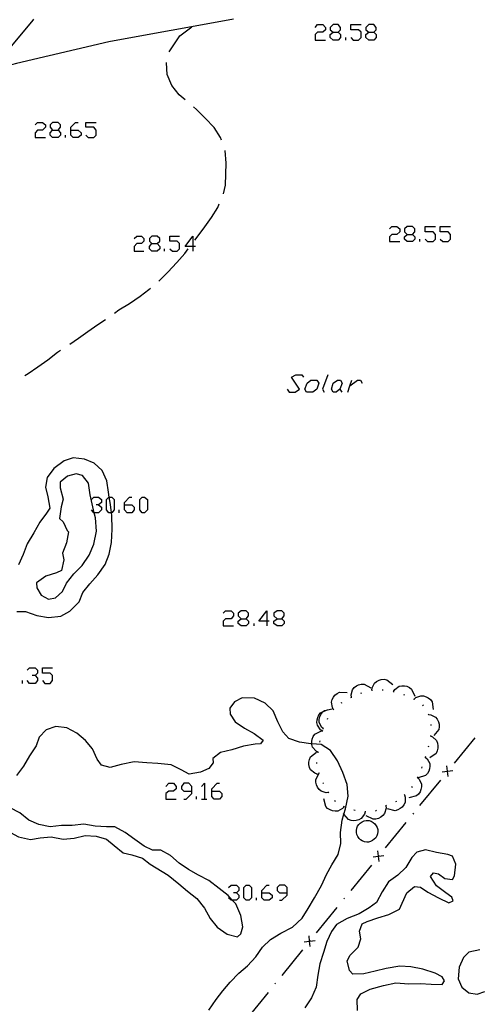
# Model space of a CAD drawing. Units: inches. Extents: x 678177 to 681900, y 4170757 to 4173144.
# Drawn here: x 680550 to 680592, y 4170881 to 4170971 of the extents above; entities that cross this region are included whole.
import ezdxf

# ---------------------------------------------------------------- set-up
doc = ezdxf.new("R2010")
doc.units = ezdxf.units.IN
doc.header["$MEASUREMENT"] = 0
doc.layers.add('Cartografia', color=7, linetype='Continuous')

# ---------------------------------------------------------------- blocks, each defined once
blk = doc.blocks.new('189')
at = {"layer": 'Cartografia', "color": 7, "linetype": 'Continuous'}
for points in [[(680572.127, 4170891.297), (680572.127, 4170891.518), (680572.57, 4170892.016), (680572.791, 4170892.016)], [(680572.127, 4170891.297), (680572.791, 4170891.297), (680573.068, 4170891.076), (680573.068, 4170890.854), (680572.791, 4170890.633), (680572.349, 4170890.633), (680572.127, 4170890.854), (680572.127, 4170891.297)]]:
    blk.add_lwpolyline(points, dxfattribs=at)
blk = doc.blocks.new('190')
at = {"layer": 'Cartografia', "color": 7, "linetype": 'Continuous'}
for points in [[(680574.451, 4170891.297), (680574.451, 4170891.795), (680574.23, 4170892.016), (680573.732, 4170892.016), (680573.511, 4170891.795), (680573.511, 4170891.518), (680573.732, 4170891.297), (680574.451, 4170891.297)], [(680573.732, 4170890.633), (680573.953, 4170890.633), (680574.451, 4170891.076), (680574.451, 4170891.297)]]:
    blk.add_lwpolyline(points, dxfattribs=at)
blk = doc.blocks.new('192')
at = {"layer": 'Cartografia', "color": 7, "linetype": 'Continuous'}
for points in [[(680565.71, 4170900.592), (680565.71, 4170901.034), (680565.433, 4170901.311), (680564.99, 4170901.311), (680564.769, 4170901.034), (680564.769, 4170900.813), (680564.99, 4170900.592), (680565.71, 4170900.592)], [(680564.99, 4170899.873), (680565.212, 4170899.873), (680565.71, 4170900.37), (680565.71, 4170900.592)]]:
    blk.add_lwpolyline(points, dxfattribs=at)
blk = doc.blocks.new('193')
at = {"layer": 'Cartografia', "color": 7, "linetype": 'Continuous'}
for points in [[(680567.535, 4170900.592), (680567.535, 4170900.813), (680568.033, 4170901.311), (680568.255, 4170901.311)], [(680567.535, 4170900.592), (680568.255, 4170900.592), (680568.476, 4170900.37), (680568.476, 4170900.094), (680568.255, 4170899.873), (680567.757, 4170899.873), (680567.535, 4170900.094), (680567.535, 4170900.592)]]:
    blk.add_lwpolyline(points, dxfattribs=at)
blk = doc.blocks.new('223')
at = {"layer": 'Cartografia', "color": 7, "linetype": 'Continuous'}
for points in [[(680570.246, 4170916.36), (680570.689, 4170916.36), (680570.91, 4170916.636), (680570.91, 4170916.858), (680570.689, 4170917.079), (680570.246, 4170917.079), (680569.97, 4170916.858), (680569.97, 4170916.636), (680570.246, 4170916.36)], [(680570.246, 4170915.696), (680569.97, 4170915.917), (680569.97, 4170916.138), (680570.246, 4170916.36)]]:
    blk.add_lwpolyline(points, dxfattribs=at)
blk = doc.blocks.new('224')
at = {"layer": 'Cartografia', "color": 7, "linetype": 'Continuous'}
for points in [[(680572.57, 4170916.138), (680571.851, 4170916.138), (680572.57, 4170917.079), (680572.57, 4170916.138)], [(680572.57, 4170916.138), (680572.57, 4170915.696)], [(680572.791, 4170916.138), (680572.57, 4170916.138)]]:
    blk.add_lwpolyline(points, dxfattribs=at)
blk = doc.blocks.new('225')
at = {"layer": 'Cartografia', "color": 7, "linetype": 'Continuous'}
for points in [[(680573.511, 4170916.36), (680573.953, 4170916.36), (680574.175, 4170916.636), (680574.175, 4170916.858), (680573.953, 4170917.079), (680573.511, 4170917.079), (680573.234, 4170916.858), (680573.234, 4170916.636), (680573.511, 4170916.36)], [(680573.511, 4170915.696), (680573.234, 4170915.917), (680573.234, 4170916.138), (680573.511, 4170916.36)]]:
    blk.add_lwpolyline(points, dxfattribs=at)
blk = doc.blocks.new('226')
at = {"layer": 'Cartografia', "color": 7, "linetype": 'Continuous'}
for points in [[(680559.568, 4170926.761), (680559.568, 4170926.982), (680560.011, 4170927.48), (680560.232, 4170927.48)], [(680559.568, 4170926.761), (680560.232, 4170926.761), (680560.454, 4170926.54), (680560.454, 4170926.319), (680560.232, 4170926.042), (680559.79, 4170926.042), (680559.568, 4170926.319), (680559.568, 4170926.761)]]:
    blk.add_lwpolyline(points, dxfattribs=at)
blk = doc.blocks.new('233')
at = {"layer": 'Cartografia', "color": 7, "linetype": 'Continuous'}
for points in [[(680562.058, 4170950.662), (680562.556, 4170950.662), (680562.777, 4170950.883), (680562.777, 4170951.105), (680562.556, 4170951.326), (680562.058, 4170951.326), (680561.837, 4170951.105), (680561.837, 4170950.883), (680562.058, 4170950.662)], [(680562.058, 4170949.943), (680561.837, 4170950.164), (680561.837, 4170950.385), (680562.058, 4170950.662)]]:
    blk.add_lwpolyline(points, dxfattribs=at)
blk = doc.blocks.new('234')
at = {"layer": 'Cartografia', "color": 7, "linetype": 'Continuous'}
for points in [[(680565.82, 4170950.385), (680565.101, 4170950.385), (680565.82, 4170951.326), (680565.82, 4170950.385)], [(680565.82, 4170950.385), (680565.82, 4170949.943)], [(680566.042, 4170950.385), (680565.82, 4170950.385)]]:
    blk.add_lwpolyline(points, dxfattribs=at)
blk = doc.blocks.new('235')
at = {"layer": 'Cartografia', "color": 7, "linetype": 'Continuous'}
for points in [[(680585.406, 4170951.492), (680585.904, 4170951.492), (680586.125, 4170951.713), (680586.125, 4170951.99), (680585.904, 4170952.211), (680585.406, 4170952.211), (680585.185, 4170951.99), (680585.185, 4170951.713), (680585.406, 4170951.492)], [(680585.406, 4170950.828), (680585.185, 4170951.049), (680585.185, 4170951.271), (680585.406, 4170951.492)]]:
    blk.add_lwpolyline(points, dxfattribs=at)
blk = doc.blocks.new('236')
at = {"layer": 'Cartografia', "color": 7, "linetype": 'Continuous'}
for points in [[(680552.985, 4170961.008), (680553.483, 4170961.008), (680553.704, 4170961.285), (680553.704, 4170961.506), (680553.483, 4170961.727), (680552.985, 4170961.727), (680552.763, 4170961.506), (680552.763, 4170961.285), (680552.985, 4170961.008)], [(680552.985, 4170960.344), (680552.763, 4170960.566), (680552.763, 4170960.787), (680552.985, 4170961.008)]]:
    blk.add_lwpolyline(points, dxfattribs=at)
blk = doc.blocks.new('237')
at = {"layer": 'Cartografia', "color": 7, "linetype": 'Continuous'}
for points in [[(680554.645, 4170961.008), (680554.645, 4170961.285), (680555.087, 4170961.727), (680555.308, 4170961.727)], [(680554.645, 4170961.008), (680555.308, 4170961.008), (680555.585, 4170960.787), (680555.585, 4170960.565), (680555.308, 4170960.344), (680554.866, 4170960.344), (680554.645, 4170960.566), (680554.645, 4170961.008)]]:
    blk.add_lwpolyline(points, dxfattribs=at)
blk = doc.blocks.new('309')
at = {"layer": 'Cartografia', "color": 7, "linetype": 'Continuous'}
for points in [[(680578.656, 4170969.971), (680579.099, 4170969.971), (680579.32, 4170970.192), (680579.32, 4170970.413), (680579.099, 4170970.69), (680578.656, 4170970.69), (680578.38, 4170970.413), (680578.38, 4170970.192), (680578.656, 4170969.971)], [(680578.656, 4170969.252), (680578.38, 4170969.473), (680578.38, 4170969.75), (680578.656, 4170969.971)]]:
    blk.add_lwpolyline(points, dxfattribs=at)
blk = doc.blocks.new('310')
at = {"layer": 'Cartografia', "color": 7, "linetype": 'Continuous'}
for points in [[(680581.921, 4170969.971), (680582.363, 4170969.971), (680582.584, 4170970.192), (680582.584, 4170970.413), (680582.363, 4170970.69), (680581.921, 4170970.69), (680581.644, 4170970.413), (680581.644, 4170970.192), (680581.921, 4170969.971)], [(680581.921, 4170969.252), (680581.644, 4170969.473), (680581.644, 4170969.75), (680581.921, 4170969.971)]]:
    blk.add_lwpolyline(points, dxfattribs=at)

msp = doc.modelspace()

# ---------------------------------------------------------------- linework, layer by layer
at = {"layer": 'Cartografia', "color": 7, "linetype": 'Continuous'}
for points in [[(680569.543, 4170971.16), (680566.683, 4170970.65), (680563.833, 4170970.13), (680560.973, 4170969.61), (680558.123, 4170969.08), (680549.673, 4170967.11), (680549.213, 4170966.98), (680548.403, 4170966.76), (680547.583, 4170966.55), (680546.763, 4170966.36), (680545.943, 4170966.19), (680545.807, 4170966.164), (680545.123, 4170966.03), (680544.293, 4170965.88), (680543.483, 4170965.763), (680543.463, 4170965.76)], [(680547.863, 4170967.09), (680551.203, 4170971.06), (680551.273, 4170971.15)], [(680576.996, 4170970.413), (680577.218, 4170970.69), (680577.716, 4170970.69), (680577.937, 4170970.413), (680577.937, 4170970.192), (680577.716, 4170969.971), (680577.218, 4170969.971), (680576.996, 4170969.75), (680576.996, 4170969.252), (680577.937, 4170969.252)], [(680580.261, 4170969.473), (680580.482, 4170969.252), (680580.98, 4170969.252), (680581.201, 4170969.473), (680581.201, 4170969.971), (680580.98, 4170970.192), (680580.261, 4170970.192), (680580.261, 4170970.69), (680581.201, 4170970.69)], [(680563.643, 4170968.17), (680564.633, 4170969.64), (680565.733, 4170970.47)], [(680579.099, 4170969.971), (680579.32, 4170969.75), (680579.32, 4170969.473), (680579.099, 4170969.252), (680578.656, 4170969.252)], [(680582.363, 4170969.971), (680582.584, 4170969.749), (680582.584, 4170969.473), (680582.363, 4170969.252), (680581.921, 4170969.252)], [(680579.818, 4170969.252), (680579.818, 4170969.473)], [(680565.103, 4170963.78), (680564.553, 4170964.24), (680563.883, 4170965.1), (680563.463, 4170966.12), (680563.393, 4170967.17), (680563.393, 4170967.2)], [(680568.423, 4170960.11), (680568.333, 4170960.36), (680567.773, 4170961.25), (680566.943, 4170962.11), (680566.143, 4170962.92), (680565.873, 4170963.14)], [(680551.38, 4170961.506), (680551.602, 4170961.727), (680552.044, 4170961.727), (680552.321, 4170961.506), (680552.321, 4170961.285), (680552.044, 4170961.008), (680551.602, 4170961.008), (680551.38, 4170960.787), (680551.38, 4170960.344), (680552.321, 4170960.344)], [(680556.028, 4170960.565), (680556.249, 4170960.344), (680556.747, 4170960.344), (680556.968, 4170960.565), (680556.968, 4170961.008), (680556.747, 4170961.285), (680556.028, 4170961.285), (680556.028, 4170961.727), (680556.968, 4170961.727)], [(680553.483, 4170961.008), (680553.704, 4170960.787), (680553.704, 4170960.566), (680553.483, 4170960.344), (680552.985, 4170960.344)], [(680554.147, 4170960.344), (680554.147, 4170960.566)], [(680568.603, 4170955.2), (680568.793, 4170955.99), (680568.843, 4170956.99), (680568.853, 4170958.01), (680568.753, 4170959.17)], [(680566.003, 4170950.96), (680566.293, 4170951.35), (680566.923, 4170952.19), (680567.523, 4170953.04), (680568.093, 4170953.95), (680568.233, 4170954.27)], [(680583.802, 4170951.99), (680584.023, 4170952.211), (680584.465, 4170952.211), (680584.742, 4170951.99), (680584.742, 4170951.713), (680584.465, 4170951.492), (680584.023, 4170951.492), (680583.802, 4170951.271), (680583.802, 4170950.828), (680584.742, 4170950.828)], [(680587.066, 4170951.049), (680587.287, 4170950.828), (680587.785, 4170950.828), (680588.006, 4170951.049), (680588.006, 4170951.492), (680587.785, 4170951.713), (680587.066, 4170951.713), (680587.066, 4170952.211), (680588.006, 4170952.211)], [(680588.449, 4170951.049), (680588.67, 4170950.828), (680589.168, 4170950.828), (680589.39, 4170951.049), (680589.39, 4170951.492), (680589.168, 4170951.713), (680588.449, 4170951.713), (680588.449, 4170952.211), (680589.39, 4170952.211)], [(680560.454, 4170951.105), (680560.675, 4170951.326), (680561.118, 4170951.326), (680561.339, 4170951.105), (680561.339, 4170950.883), (680561.118, 4170950.662), (680560.675, 4170950.662), (680560.454, 4170950.385), (680560.454, 4170949.943), (680561.339, 4170949.943)], [(680563.718, 4170950.164), (680563.939, 4170949.943), (680564.382, 4170949.943), (680564.603, 4170950.164), (680564.603, 4170950.662), (680564.382, 4170950.883), (680563.718, 4170950.883), (680563.718, 4170951.326), (680564.603, 4170951.326)], [(680585.904, 4170951.492), (680586.125, 4170951.271), (680586.125, 4170951.049), (680585.904, 4170950.828), (680585.406, 4170950.828)], [(680586.568, 4170950.828), (680586.568, 4170951.049)], [(680562.556, 4170950.662), (680562.777, 4170950.385), (680562.777, 4170950.164), (680562.556, 4170949.943), (680562.058, 4170949.943)], [(680562.703, 4170947.21), (680563.533, 4170948.05), (680564.333, 4170948.91), (680565.073, 4170949.75), (680565.393, 4170950.16)], [(680563.22, 4170949.943), (680563.22, 4170950.164)], [(680558.653, 4170944.29), (680559.043, 4170944.58), (680560.023, 4170945.16), (680561.003, 4170945.83), (680561.793, 4170946.45), (680561.933, 4170946.57)], [(680554.543, 4170941.44), (680555.363, 4170942), (680556.213, 4170942.61), (680557.133, 4170943.26), (680557.833, 4170943.72)], [(680550.453, 4170938.58), (680550.753, 4170938.78), (680551.643, 4170939.37), (680552.543, 4170940.01), (680553.433, 4170940.72), (680553.713, 4170940.9)], [(680574.451, 4170937.328), (680574.617, 4170937.052), (680575.171, 4170937.052), (680575.558, 4170937.328), (680574.839, 4170938.435), (680575.226, 4170938.656), (680575.779, 4170938.656), (680575.945, 4170938.435)], [(680578.158, 4170938.656), (680577.66, 4170937.328), (680577.826, 4170937.052)], [(680576.775, 4170937.052), (680576.222, 4170937.052), (680576.056, 4170937.328), (680576.277, 4170937.882), (680576.609, 4170938.158), (680577.162, 4170938.158), (680577.328, 4170937.882), (680577.162, 4170937.328), (680576.775, 4170937.052)], [(680578.933, 4170937.052), (680578.656, 4170937.052), (680578.49, 4170937.328), (680578.656, 4170937.882), (680579.043, 4170938.158), (680579.32, 4170938.158), (680579.486, 4170937.882), (680579.265, 4170937.328), (680578.933, 4170937.052)], [(680579.984, 4170937.052), (680580.188, 4170937.634), (680580.371, 4170938.158)], [(680580.15, 4170937.605), (680580.188, 4170937.634), (680580.869, 4170938.158), (680581.146, 4170938.158), (680581.312, 4170937.882)], [(680579.265, 4170937.328), (680579.431, 4170937.052)], [(680549.713, 4170917.011), (680550.513, 4170917.021), (680551.543, 4170916.661), (680552.613, 4170916.461), (680553.733, 4170916.591), (680554.563, 4170917.061), (680555.403, 4170917.901), (680555.743, 4170918.761), (680556.373, 4170919.561), (680557.113, 4170920.361), (680557.783, 4170921.321), (680558.153, 4170922.251), (680558.363, 4170923.311), (680558.433, 4170924.551), (680558.403, 4170925.78), (680558.367, 4170926.042), (680558.263, 4170926.8), (680558.154, 4170927.48), (680558.083, 4170927.93), (680557.953, 4170928.95), (680557.513, 4170929.91), (680556.793, 4170930.57), (680555.893, 4170930.93), (680554.873, 4170931.071), (680554.043, 4170930.801), (680553.103, 4170930.101), (680552.483, 4170929.261), (680552.333, 4170928.381), (680552.543, 4170927.491), (680552.733, 4170926.451), (680552.413, 4170926.001), (680551.803, 4170925.171), (680551.263, 4170924.221), (680550.653, 4170923.191), (680550.303, 4170922.221), (680549.863, 4170921.271)], [(680554.423, 4170924.301), (680554.253, 4170923.291), (680553.883, 4170922.361), (680554.003, 4170921.741), (680553.803, 4170920.751), (680553.323, 4170920.551), (680552.353, 4170920.241), (680551.523, 4170919.631), (680551.533, 4170919.171), (680551.923, 4170918.511), (680552.613, 4170918.131), (680553.253, 4170918.271), (680553.883, 4170918.831), (680554.243, 4170919.611), (680554.933, 4170920.471), (680555.673, 4170921.231), (680556.323, 4170922.171), (680556.753, 4170923.171), (680557.003, 4170924.351), (680556.903, 4170925.571), (680556.796, 4170926.042), (680556.673, 4170926.591), (680556.423, 4170927.671), (680556.253, 4170928.76), (680555.723, 4170929.44), (680555.143, 4170929.6), (680554.333, 4170929.391), (680553.683, 4170928.851), (680553.663, 4170928.311), (680553.933, 4170927.281), (680553.753, 4170926.591), (680553.623, 4170925.521), (680553.943, 4170925.221), (680554.303, 4170924.421), (680554.423, 4170924.301)], [(680556.526, 4170927.259), (680556.747, 4170927.48), (680557.189, 4170927.48), (680557.466, 4170927.259), (680557.466, 4170926.982), (680557.189, 4170926.761), (680556.968, 4170926.761)], [(680558.367, 4170926.042), (680558.13, 4170926.042), (680557.909, 4170926.319), (680557.909, 4170927.259), (680558.13, 4170927.48), (680558.154, 4170927.48), (680558.407, 4170927.48), (680558.628, 4170927.259), (680558.628, 4170926.319), (680558.407, 4170926.042), (680558.367, 4170926.042)], [(680561.173, 4170926.042), (680560.952, 4170926.319), (680560.952, 4170927.259), (680561.173, 4170927.48), (680561.394, 4170927.48), (680561.671, 4170927.259), (680561.671, 4170926.319), (680561.394, 4170926.042), (680561.173, 4170926.042)], [(680557.189, 4170926.761), (680557.466, 4170926.54), (680557.466, 4170926.319), (680557.189, 4170926.042), (680556.796, 4170926.042), (680556.747, 4170926.042), (680556.526, 4170926.319)], [(680559.071, 4170926.042), (680559.071, 4170926.319)], [(680568.587, 4170916.858), (680568.808, 4170917.079), (680569.306, 4170917.079), (680569.527, 4170916.858), (680569.527, 4170916.636), (680569.306, 4170916.36), (680568.808, 4170916.36), (680568.587, 4170916.138), (680568.587, 4170915.696), (680569.527, 4170915.696)], [(680570.689, 4170916.36), (680570.91, 4170916.138), (680570.91, 4170915.917), (680570.689, 4170915.696), (680570.246, 4170915.696)], [(680571.408, 4170915.696), (680571.408, 4170915.917)], [(680573.953, 4170916.36), (680574.175, 4170916.138), (680574.175, 4170915.917), (680573.953, 4170915.696), (680573.511, 4170915.696)], [(680550.661, 4170911.657), (680550.882, 4170911.878), (680551.38, 4170911.878), (680551.601, 4170911.657), (680551.601, 4170911.38), (680551.38, 4170911.159), (680551.103, 4170911.159)], [(680552.044, 4170910.717), (680552.265, 4170910.44), (680552.763, 4170910.44), (680552.985, 4170910.717), (680552.985, 4170911.159), (680552.763, 4170911.38), (680552.044, 4170911.38), (680552.044, 4170911.878), (680552.985, 4170911.878)], [(680550.218, 4170910.44), (680550.218, 4170910.717)], [(680551.38, 4170911.159), (680551.601, 4170910.938), (680551.601, 4170910.717), (680551.38, 4170910.44), (680550.882, 4170910.44), (680550.661, 4170910.717)], [(680580.313, 4170909.18), (680580.312, 4170909.183), (680580.283, 4170909.39), (680580.413, 4170909.87), (680580.573, 4170910.06), (680580.773, 4170910.21), (680580.973, 4170910.31), (680581.223, 4170910.37), (680581.473, 4170910.38), (680582.103, 4170910.05)], [(680582.193, 4170909.82), (680582.193, 4170909.826), (680582.203, 4170910.03), (680582.423, 4170910.48), (680582.613, 4170910.63), (680582.843, 4170910.75), (680583.053, 4170910.8), (680583.313, 4170910.82), (680583.553, 4170910.78), (680584.113, 4170910.34)], [(680578.683, 4170908.06), (680578.573, 4170908.24), (680578.483, 4170908.73), (680578.553, 4170908.97), (680578.673, 4170909.19), (680578.813, 4170909.37), (680579.013, 4170909.53), (680579.233, 4170909.64), (680579.943, 4170909.6)], [(680581.183, 4170909.55), (680581.283, 4170909.57)], [(680582.143, 4170909.81), (680582.193, 4170909.826), (680582.243, 4170909.84)], [(680583.133, 4170909.86), (680583.233, 4170909.86)], [(680584.123, 4170909.71), (680584.173, 4170909.7), (680584.223, 4170909.69)], [(680584.173, 4170909.7), (680584.283, 4170909.88), (680584.683, 4170910.18), (680584.923, 4170910.23), (680585.173, 4170910.22), (680585.393, 4170910.18), (680585.633, 4170910.08), (680585.823, 4170909.93), (680586.123, 4170909.28)], [(680567.273, 4170880.571), (680567.953, 4170881.541), (680568.553, 4170882.341), (680569.213, 4170883.121), (680570.023, 4170883.971), (680570.823, 4170884.621), (680571.583, 4170885.441), (680572.183, 4170886.341), (680572.903, 4170887.041), (680573.873, 4170887.601), (680574.943, 4170888.171), (680575.803, 4170888.971), (680576.373, 4170889.861), (680576.943, 4170890.841), (680577.573, 4170891.961), (680578.043, 4170892.981), (680578.523, 4170893.871), (680579.113, 4170894.791), (680579.343, 4170895.821), (680579.333, 4170896.831), (680579.483, 4170897.941), (680579.633, 4170898.492), (680579.763, 4170898.971), (680580.023, 4170900.13), (680579.923, 4170901.201), (680579.523, 4170902.311), (680579.033, 4170903.38), (680578.393, 4170904.32), (680577.563, 4170904.861), (680576.701, 4170904.923), (680576.593, 4170904.931), (680575.573, 4170905.071), (680574.593, 4170905.401), (680574.053, 4170906.021), (680573.583, 4170906.931), (680573.163, 4170907.95), (680572.433, 4170908.651), (680571.453, 4170909.091), (680570.313, 4170909.121), (680569.623, 4170908.771), (680569.183, 4170908.171), (680569.213, 4170907.641), (680569.673, 4170906.921), (680570.523, 4170906.341), (680571.423, 4170905.871), (680572.243, 4170905.261), (680572.013, 4170904.921), (680571.523, 4170904.881), (680570.443, 4170904.701), (680569.383, 4170904.381), (680568.333, 4170904.121), (680567.653, 4170903.591), (680567.683, 4170903.181), (680567.273, 4170902.661), (680566.503, 4170902.321), (680565.463, 4170902.161), (680564.743, 4170902.531), (680563.813, 4170902.991), (680562.623, 4170903.111), (680561.613, 4170903.181), (680560.443, 4170903.261), (680559.263, 4170903.021), (680558.233, 4170902.761), (680557.443, 4170902.961), (680557.063, 4170903.521), (680556.633, 4170904.451), (680555.983, 4170905.211), (680555.193, 4170905.911), (680554.273, 4170906.371), (680553.263, 4170906.501), (680552.383, 4170906.211), (680551.753, 4170905.541), (680551.463, 4170904.741), (680550.863, 4170903.811), (680550.333, 4170902.881), (680549.673, 4170902.031)], [(680579.393, 4170908.66), (680579.483, 4170908.71)], [(680580.263, 4170909.16), (680580.312, 4170909.183), (680580.353, 4170909.2)], [(680585.083, 4170909.43), (680585.173, 4170909.4)], [(680585.993, 4170909.04), (680586.044, 4170909.012), (680586.083, 4170908.99)], [(680586.043, 4170909.01), (680586.044, 4170909.012), (680586.203, 4170909.15), (680586.663, 4170909.32), (680586.913, 4170909.3), (680587.153, 4170909.23), (680587.353, 4170909.12), (680587.543, 4170908.96), (680587.693, 4170908.77), (680587.803, 4170908.06)], [(680577.683, 4170906.1), (680577.677, 4170906.104), (680577.503, 4170906.21), (680577.213, 4170906.62), (680577.163, 4170906.861), (680577.173, 4170907.11), (680577.233, 4170907.33), (680577.333, 4170907.57), (680577.483, 4170907.76), (680577.731, 4170907.866), (680578.143, 4170908.04)], [(680577.743, 4170906.31), (680577.741, 4170906.312), (680577.583, 4170906.45), (680577.373, 4170906.9), (680577.373, 4170907.15), (680577.433, 4170907.401), (680577.523, 4170907.6), (680577.673, 4170907.81), (680577.731, 4170907.866), (680577.853, 4170907.98), (680578.553, 4170908.13)], [(680578.653, 4170908.02), (680578.683, 4170908.06), (680578.713, 4170908.1)], [(680586.813, 4170908.48), (680586.873, 4170908.4)], [(680578.123, 4170907.18), (680578.163, 4170907.27)], [(680587.353, 4170907.66), (680587.363, 4170907.61), (680587.373, 4170907.56)], [(680587.363, 4170907.61), (680587.573, 4170907.58), (680588.013, 4170907.36), (680588.163, 4170907.17), (680588.273, 4170906.94), (680588.333, 4170906.72), (680588.343, 4170906.47), (680588.303, 4170906.22), (680587.853, 4170905.67)], [(680577.273, 4170904.151), (680577.083, 4170904.25), (680576.763, 4170904.631), (680576.703, 4170904.87), (680576.701, 4170904.923), (680576.693, 4170905.131), (680576.733, 4170905.351), (680576.823, 4170905.591), (680576.963, 4170905.79), (680577.593, 4170906.12)], [(680577.663, 4170906.06), (680577.677, 4170906.104), (680577.693, 4170906.15)], [(680577.723, 4170906.27), (680577.741, 4170906.312), (680577.763, 4170906.36)], [(680587.573, 4170906.69), (680587.573, 4170906.59)], [(680577.433, 4170905.08), (680577.463, 4170905.181)], [(680587.543, 4170905.64), (680587.733, 4170905.55), (680588.103, 4170905.22), (680588.193, 4170904.99), (680588.233, 4170904.74), (680588.233, 4170904.51), (680588.173, 4170904.27), (680588.063, 4170904.04), (680587.483, 4170903.64)], [(680587.543, 4170905.69), (680587.543, 4170905.64), (680587.543, 4170905.59)], [(680591.613, 4170905.48), (680589.713, 4170903.15)], [(680577.173, 4170902.161), (680576.963, 4170902.231), (680576.583, 4170902.551), (680576.483, 4170902.771), (680576.433, 4170903.021), (680576.423, 4170903.241), (680576.473, 4170903.491), (680576.573, 4170903.721), (680577.133, 4170904.151)], [(680577.273, 4170904.1), (680577.283, 4170904.2)], [(680587.373, 4170904.71), (680587.353, 4170904.61)], [(680577.163, 4170903.111), (680577.163, 4170903.21)], [(680587.073, 4170903.7), (680587.075, 4170903.698), (680587.233, 4170903.56), (680587.483, 4170903.13), (680587.503, 4170902.89), (680587.473, 4170902.63), (680587.393, 4170902.42), (680587.273, 4170902.2), (680587.103, 4170902.02), (680586.423, 4170901.8)], [(680587.093, 4170903.75), (680587.075, 4170903.698), (680587.063, 4170903.66)], [(680578.233, 4170900.471), (680578.013, 4170900.451), (680577.543, 4170900.601), (680577.353, 4170900.761), (680577.213, 4170900.971), (680577.113, 4170901.171), (680577.063, 4170901.421), (680577.063, 4170901.671), (680577.413, 4170902.291)], [(680586.763, 4170902.81), (680586.723, 4170902.71)], [(680588.613, 4170902.36), (680589.108, 4170902.415), (680589.113, 4170902.416), (680589.603, 4170902.47)], [(680589.163, 4170901.92), (680589.108, 4170902.41), (680589.108, 4170902.415), (680589.053, 4170902.91)], [(680589.143, 4170902.45), (680589.113, 4170902.416), (680589.108, 4170902.41), (680589.083, 4170902.38)], [(680577.193, 4170902.111), (680577.183, 4170902.131), (680577.173, 4170902.211)], [(680586.363, 4170901.84), (680586.513, 4170901.69), (680586.733, 4170901.24), (680586.733, 4170901), (680586.683, 4170900.75), (680586.603, 4170900.54), (680586.453, 4170900.33), (680586.273, 4170900.16), (680585.583, 4170899.99)], [(680586.373, 4170901.89), (680586.353, 4170901.82), (680586.333, 4170901.79)], [(680588.453, 4170901.6), (680586.553, 4170899.28)], [(680563.331, 4170901.034), (680563.607, 4170901.311), (680564.05, 4170901.311), (680564.271, 4170901.034), (680564.271, 4170900.813), (680564.05, 4170900.592), (680563.607, 4170900.592), (680563.331, 4170900.37), (680563.331, 4170899.873), (680564.271, 4170899.873)], [(680566.595, 4170901.034), (680566.871, 4170901.311), (680566.871, 4170899.873)], [(680577.753, 4170901.281), (680577.693, 4170901.361)], [(680578.253, 4170900.421), (680578.233, 4170900.471), (680578.213, 4170900.521)], [(680585.863, 4170901.03), (680585.813, 4170900.94)], [(680566.152, 4170899.873), (680566.152, 4170900.094)], [(680566.595, 4170899.873), (680566.871, 4170899.873), (680567.093, 4170899.873)], [(680579.653, 4170899.161), (680579.503, 4170899.001), (680579.063, 4170898.761), (680578.823, 4170898.751), (680578.573, 4170898.801), (680578.363, 4170898.881), (680578.143, 4170899.021), (680577.973, 4170899.191), (680577.783, 4170899.881)], [(680578.853, 4170899.661), (680578.783, 4170899.721)], [(680585.173, 4170900.26), (680585.174, 4170900.256), (680585.233, 4170900.05), (680585.223, 4170899.56), (680585.113, 4170899.34), (680584.953, 4170899.14), (680584.783, 4170899), (680584.553, 4170898.881), (680584.313, 4170898.811), (680583.623, 4170898.981)], [(680584.433, 4170899.66), (680584.343, 4170899.62)], [(680585.213, 4170900.29), (680585.174, 4170900.256), (680585.133, 4170900.22)], [(680564.543, 4170892.131), (680565.333, 4170891.461), (680566.183, 4170890.781), (680566.883, 4170889.891), (680567.383, 4170888.941), (680568.033, 4170888.171), (680568.943, 4170887.531), (680569.893, 4170887.271), (680570.203, 4170887.551), (680570.373, 4170888.181), (680570.213, 4170889.241), (680569.733, 4170890.281), (680569.417, 4170890.633), (680569.043, 4170891.051), (680568.233, 4170891.701), (680567.283, 4170892.421), (680566.333, 4170892.911), (680565.403, 4170893.441), (680564.563, 4170894.021), (680563.763, 4170894.711), (680562.873, 4170895.201), (680562.123, 4170895.211), (680561.363, 4170895.561), (680560.503, 4170896.181), (680559.623, 4170896.821), (680558.683, 4170897.321), (680557.913, 4170897.331), (680556.863, 4170897.381), (680555.833, 4170897.581), (680554.783, 4170897.471), (680553.783, 4170897.461), (680552.753, 4170897.331), (680551.733, 4170897.551), (680550.793, 4170897.941), (680549.983, 4170898.601), (680549.093, 4170899.061)], [(680581.583, 4170898.701), (680581.581, 4170898.695), (680581.523, 4170898.491), (680581.223, 4170898.091), (680581.003, 4170897.981), (680580.763, 4170897.911), (680580.533, 4170897.891), (680580.283, 4170897.921), (680580.053, 4170898.001), (680579.633, 4170898.492), (680579.583, 4170898.551)], [(680579.703, 4170899.141), (680579.653, 4170899.161), (680579.603, 4170899.181)], [(680580.653, 4170898.84), (680580.553, 4170898.861)], [(680581.633, 4170898.701), (680581.581, 4170898.695), (680581.533, 4170898.69)], [(680583.463, 4170899.25), (680583.483, 4170899.031), (680583.353, 4170898.55), (680583.203, 4170898.361), (680583.003, 4170898.211), (680582.803, 4170898.1), (680582.553, 4170898.041), (680582.303, 4170898.031), (680581.673, 4170898.35)], [(680582.613, 4170898.831), (680582.523, 4170898.781)], [(680583.513, 4170899.281), (680583.423, 4170899.23)], [(680581.753, 4170897.921), (680581.933, 4170897.9), (680582.133, 4170897.841), (680582.313, 4170897.741), (680582.453, 4170897.601), (680582.593, 4170897.44), (680582.673, 4170897.281), (680582.733, 4170897.081), (680582.733, 4170896.901), (680582.713, 4170896.701), (680582.653, 4170896.52), (680582.553, 4170896.341), (680582.413, 4170896.201), (680582.253, 4170896.081), (680582.073, 4170895.981), (680581.873, 4170895.941), (680581.713, 4170895.941), (680581.513, 4170895.961), (680581.313, 4170896.041), (680581.153, 4170896.141), (680581.013, 4170896.281), (680580.893, 4170896.441), (680580.813, 4170896.621), (680580.773, 4170896.821), (680580.773, 4170897.001), (680580.813, 4170897.201), (680580.873, 4170897.381), (680580.993, 4170897.541), (680581.133, 4170897.68), (680581.293, 4170897.801), (680581.493, 4170897.881), (680581.673, 4170897.9), (680581.753, 4170897.921)], [(680585.983, 4170898.58), (680585.923, 4170898.5)], [(680585.293, 4170897.73), (680583.403, 4170895.401)], [(680549.143, 4170896.811), (680549.873, 4170896.411), (680550.953, 4170896.181), (680551.833, 4170896.341), (680552.843, 4170896.411), (680553.943, 4170896.221), (680554.943, 4170896.301), (680555.963, 4170896.551), (680556.963, 4170896.481), (680557.923, 4170896.201), (680558.623, 4170895.621), (680559.433, 4170894.951), (680560.233, 4170894.761), (680561.213, 4170894.481), (680561.913, 4170893.931), (680563.553, 4170892.911), (680564.543, 4170892.131)], [(680580.873, 4170880.531), (680580.843, 4170881.561), (680581.183, 4170882.071), (680582.023, 4170882.491), (680583.243, 4170882.841), (680584.393, 4170883.071), (680585.572, 4170882.991), (680586.613, 4170883.001), (680587.613, 4170882.961), (680588.623, 4170882.911), (680588.833, 4170883.271), (680588.613, 4170883.621), (680587.973, 4170883.951), (680586.843, 4170884.311), (680585.743, 4170884.551), (680584.743, 4170884.591), (680583.503, 4170884.391), (680582.483, 4170884.141), (680581.443, 4170883.901), (680580.443, 4170883.851), (680580.153, 4170884.201), (680579.943, 4170885.071), (680580.213, 4170885.591), (680580.923, 4170886.331), (680581.183, 4170887.091), (680581.053, 4170887.791), (680581.313, 4170888.481), (680581.763, 4170888.681), (680582.743, 4170889.011), (680583.733, 4170889.321), (680584.723, 4170889.821), (680584.963, 4170890.371), (680585.393, 4170891.311), (680586.083, 4170891.881), (680586.643, 4170891.811), (680587.313, 4170891.371), (680588.293, 4170890.84), (680589.223, 4170890.391), (680589.633, 4170890.57), (680589.513, 4170890.9), (680588.943, 4170891.301), (680588.093, 4170891.951), (680587.553, 4170892.791), (680587.823, 4170893.12), (680588.273, 4170893.05), (680588.863, 4170892.6), (680589.563, 4170892.53), (680589.733, 4170892.87), (680589.873, 4170893.92), (680589.563, 4170894.66), (680589.133, 4170894.8), (680588.093, 4170895), (680587.103, 4170895.24), (680586.313, 4170895.02), (680585.843, 4170894.52), (680585.303, 4170893.631), (680584.553, 4170892.931), (680583.723, 4170892.321), (680583.143, 4170891.381), (680582.623, 4170890.421), (680581.933, 4170889.941), (680581.033, 4170889.391), (680579.923, 4170888.941), (680578.943, 4170888.421), (680578.503, 4170887.771), (680578.063, 4170886.851), (680577.753, 4170885.841), (680577.423, 4170884.801), (680577.243, 4170883.761), (680577.093, 4170882.671), (680576.663, 4170881.711), (680576.053, 4170880.781)], [(680582.853, 4170894.161), (680582.798, 4170894.654), (680582.798, 4170894.656), (680582.743, 4170895.151)], [(680582.303, 4170894.601), (680582.798, 4170894.656), (680582.799, 4170894.656), (680583.293, 4170894.711)], [(680582.833, 4170894.701), (680582.799, 4170894.656), (680582.798, 4170894.654), (680582.773, 4170894.621)], [(680582.143, 4170893.841), (680580.253, 4170891.511)], [(680569.084, 4170891.795), (680569.306, 4170892.016), (680569.804, 4170892.016), (680570.025, 4170891.795), (680570.025, 4170891.518), (680569.804, 4170891.297), (680569.527, 4170891.297)], [(680570.689, 4170890.633), (680570.468, 4170890.854), (680570.468, 4170891.795), (680570.689, 4170892.016), (680570.966, 4170892.016), (680571.187, 4170891.795), (680571.187, 4170890.854), (680570.966, 4170890.633), (680570.689, 4170890.633)], [(680569.804, 4170891.297), (680570.025, 4170891.076), (680570.025, 4170890.854), (680569.804, 4170890.633), (680569.417, 4170890.633), (680569.306, 4170890.633), (680569.084, 4170890.854)], [(680571.63, 4170890.633), (680571.63, 4170890.854)], [(680579.683, 4170890.811), (680579.623, 4170890.741)], [(680578.993, 4170889.961), (680577.103, 4170887.631)], [(680576.553, 4170886.391), (680576.498, 4170886.884), (680576.498, 4170886.886), (680576.443, 4170887.381)], [(680575.843, 4170886.081), (680573.953, 4170883.751)], [(680576.003, 4170886.831), (680576.498, 4170886.886), (680576.499, 4170886.886), (680576.993, 4170886.941)], [(680576.533, 4170886.931), (680576.499, 4170886.886), (680576.498, 4170886.884), (680576.473, 4170886.851)], [(680592.073, 4170886.08), (680591.073, 4170885.871), (680590.583, 4170885.401), (680590.173, 4170884.501), (680590.073, 4170883.451), (680590.413, 4170882.681), (680591.063, 4170882.151), (680591.833, 4170882.031), (680592.533, 4170882.271)], [(680573.383, 4170883.051), (680573.323, 4170882.971)], [(680572.693, 4170882.191), (680570.803, 4170879.861)]]:
    msp.add_lwpolyline(points, dxfattribs=at)

# ---------------------------------------------------------------- block references
at = {"layer": 'Cartografia'}
for name in ['309', '310', '236', '237', '235', '233', '234', '226', '223', '224', '225', '192', '193', '189', '190']:
    msp.add_blockref(name, (0, 0), dxfattribs=at)

doc.saveas('drawing.dxf')
